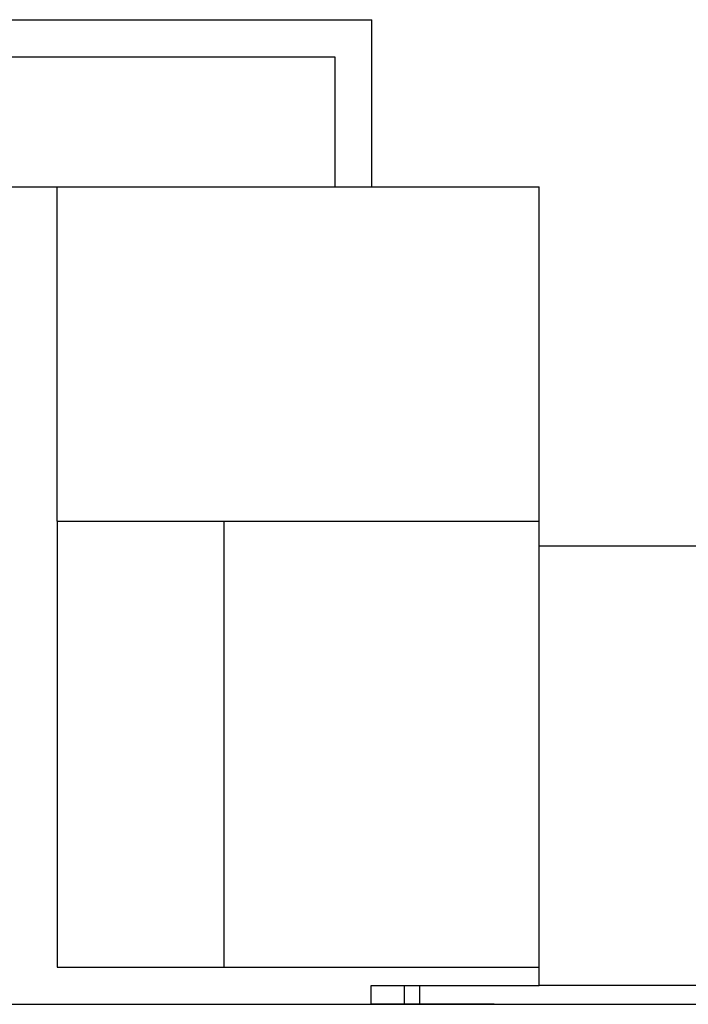
# Model space of a CAD drawing. Units: metres. Extents: x 60.2 to 152.7, y 62.3 to 128.8.
# Drawn here: x 137.2 to 140.8, y 64.1 to 69.4 of the extents above; entities that cross this region are included whole.
import ezdxf

# ---------------------------------------------------------------- set-up
doc = ezdxf.new("R2010")
doc.units = ezdxf.units.M
doc.layers.add('Edges', color=7, linetype='Continuous')

# ---------------------------------------------------------------- blocks, each defined once
blk = doc.blocks.new('3 entrance gates to residential housing fr')
at = {"layer": 'Edges'}
for p, q in [((32.5143, -2.1997), (36.8143, -2.1997)), ((36.8143, -3.0997), (36.8143, -2.1997)), ((32.7143, -2.3997), (36.6143, -2.3997)), ((36.6143, -2.3997), (36.6143, -3.0997)), ((34.7143, -3.0997), (36.6143, -3.0997)), ((35.1198, -4.8997), (35.1198, -3.0997)), ((36.6143, -3.0997), (36.8143, -3.0997)), ((36.8143, -3.0997), (37.7143, -3.0997)), ((37.7143, -5.0311), (37.7143, -3.0997)), ((35.1198, -4.8997), (36.0198, -4.8997)), ((35.1198, -4.8997), (35.1198, -7.2997)), ((36.0198, -7.2997), (36.0198, -4.8997)), ((36.0198, -4.8997), (37.7143, -4.8997)), ((37.7143, -7.3991), (37.7143, -5.0311)), ((37.7143, -5.0311), (39.4656, -5.0311)), ((35.1198, -7.2997), (36.0198, -7.2997)), ((36.0198, -7.2997), (37.7143, -7.2997)), ((36.8102, -7.4997), (36.8102, -7.3991)), ((36.8102, -7.3991), (36.9893, -7.3991)), ((36.9893, -7.4997), (36.9893, -7.3991)), ((36.9893, -7.3991), (37.0711, -7.3991)), ((37.0711, -7.4997), (37.0711, -7.3991)), ((37.0711, -7.3991), (37.7143, -7.3991)), ((39.1692, -7.3991), (37.7143, -7.3991)), ((34.7143, -7.4997), (36.8102, -7.4997)), ((36.9893, -7.4997), (36.8102, -7.4997)), ((36.8102, -7.4997), (36.8266, -7.4997)), ((36.8266, -7.4997), (36.8639, -7.4997)), ((36.8639, -7.4997), (36.9217, -7.4997)), ((36.8873, -7.4997), (36.9032, -7.4997)), ((36.9032, -7.4997), (36.9393, -7.4997)), ((36.9217, -7.4997), (36.9985, -7.4997)), ((36.9393, -7.4997), (36.9955, -7.4997)), ((37.0711, -7.4997), (36.9893, -7.4997)), ((36.9893, -7.4997), (36.9985, -7.4997)), ((36.9955, -7.4997), (37.0711, -7.4997)), ((37.0711, -7.4997), (39.1692, -7.4997)), ((37.1109, -7.4997), (37.0711, -7.4997)), ((37.2137, -7.4997), (37.1109, -7.4997)), ((37.3342, -7.4997), (37.2137, -7.4997)), ((37.4714, -7.4997), (37.3342, -7.4997))]:
    blk.add_line(p, q, dxfattribs=at)

msp = doc.modelspace()

# ---------------------------------------------------------------- block references
msp.add_blockref('3 entrance gates to residential housing fr', (102.2504, 71.5626))

doc.saveas('drawing.dxf')
